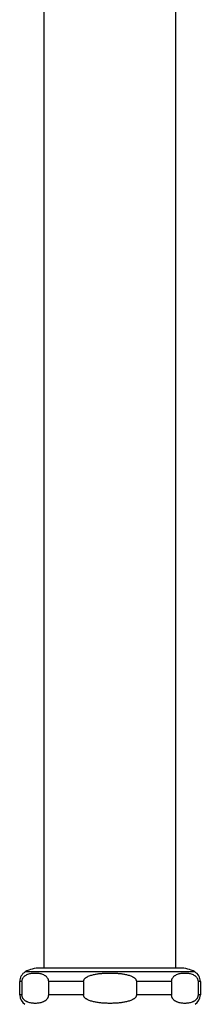
# Model space of a CAD drawing. Units: inches. Extents: x 0 to 11, y 0 to 8.5.
# Drawn here: x 5.3 to 5.8, y 2.9 to 5.7 of the extents above; entities that cross this region are included whole.
import ezdxf

# ---------------------------------------------------------------- set-up
doc = ezdxf.new("R2010")
doc.units = ezdxf.units.IN
doc.header["$LTSCALE"] = 0.605
doc.header["$MEASUREMENT"] = 0
doc.layers.get('0').update_dxf_attribs({"linetype": 'CONTINUOUS'})
doc.layers.add('ALL_FEATURES', color=7, linetype='CONTINUOUS')

msp = doc.modelspace()

# ---------------------------------------------------------------- linework, layer by layer
at = {"color": 7, "linetype": 'Continuous'}
for p, q in [((5.3694, 2.9996), (5.3694, 7.022)), ((5.7444, 2.9996), (5.7444, 7.022))]:
    msp.add_line(p, q, dxfattribs=at)
at = {"layer": 'ALL_FEATURES', "color": 7, "linetype": 'Continuous'}
for p, q in [((5.757, 2.9996), (5.3568, 2.9996)), ((5.7984, 2.9888), (5.3154, 2.9888)), ((5.306, 2.9615), (5.2994, 2.9615)), ((5.2994, 2.9615), (5.2994, 2.9232)), ((5.306, 2.9615), (5.306, 2.9232)), ((5.4816, 2.9615), (5.3813, 2.9615)), ((5.3813, 2.9615), (5.3813, 2.9232)), ((5.4816, 2.9615), (5.4816, 2.9232)), ((5.7325, 2.9615), (5.6322, 2.9615)), ((5.6322, 2.9615), (5.6322, 2.9232)), ((5.7325, 2.9615), (5.7325, 2.9232)), ((5.8144, 2.9615), (5.8078, 2.9615)), ((5.8078, 2.9615), (5.8078, 2.9232)), ((5.8144, 2.9615), (5.8144, 2.9232)), ((5.306, 2.9232), (5.2994, 2.9232)), ((5.4816, 2.9232), (5.3813, 2.9232)), ((5.7325, 2.9232), (5.6322, 2.9232)), ((5.8144, 2.9232), (5.8078, 2.9232))]:
    msp.add_line(p, q, dxfattribs=at)
for centre, radius, start, end in [((5.3568, 2.9146), 0.085, 90, 119.1354), ((5.757, 2.9146), 0.085, 60.8646, 90), ((5.3307, 2.9615), 0.0312, 119.1354, 180), ((5.7832, 2.9615), 0.0312, 0, 60.8646), ((5.3307, 2.9232), 0.0312, 180, 238.6677), ((5.7832, 2.9232), 0.0312, 301.3323, 360)]:
    msp.add_arc(centre, radius, start, end, dxfattribs=at)
for points, knots in [([(5.306, 2.9615), (5.306, 2.9624), (5.3061, 2.9641), (5.3066, 2.9665), (5.3074, 2.9686), (5.3086, 2.9711), (5.3103, 2.9736), (5.3127, 2.9761), (5.3151, 2.9781), (5.3184, 2.9802), (5.3227, 2.9822), (5.3279, 2.9838), (5.3332, 2.9848), (5.3384, 2.9854), (5.3437, 2.9856), (5.3489, 2.9854), (5.3541, 2.9848), (5.3594, 2.9838), (5.3646, 2.9822), (5.3689, 2.9802), (5.3722, 2.9781), (5.3746, 2.9761), (5.377, 2.9736), (5.3787, 2.9711), (5.3799, 2.9686), (5.3807, 2.9665), (5.3811, 2.9645), (5.3813, 2.9628), (5.3813, 2.962), (5.3813, 2.9615)], [0, 0, 0, 0, 0.026237, 0.05112, 0.074089, 0.095227, 0.13318, 0.167221, 0.198777, 0.228709, 0.285589, 0.340315, 0.393965, 0.447087, 0.499991, 0.552896, 0.606018, 0.659668, 0.714394, 0.771274, 0.801206, 0.832762, 0.866803, 0.904756, 0.925894, 0.948863, 0.973746, 0.986789, 1, 1, 1, 1]), ([(5.4816, 2.9615), (5.4816, 2.9624), (5.4819, 2.9641), (5.4829, 2.9666), (5.4845, 2.9687), (5.4863, 2.9706), (5.4883, 2.9722), (5.4905, 2.9737), (5.4928, 2.975), (5.4959, 2.9765), (5.5, 2.9782), (5.505, 2.9798), (5.5101, 2.9811), (5.5152, 2.9821), (5.5204, 2.983), (5.5255, 2.9837), (5.5308, 2.9843), (5.5377, 2.9849), (5.5464, 2.9854), (5.5569, 2.9856), (5.5674, 2.9854), (5.5761, 2.9849), (5.5831, 2.9843), (5.5883, 2.9837), (5.5935, 2.983), (5.5986, 2.9821), (5.6038, 2.9811), (5.6088, 2.9798), (5.6138, 2.9782), (5.6179, 2.9765), (5.621, 2.975), (5.6233, 2.9737), (5.6255, 2.9722), (5.6275, 2.9706), (5.6294, 2.9687), (5.6309, 2.9666), (5.6319, 2.9641), (5.6322, 2.9624), (5.6322, 2.9615)], [0, 0, 0, 0, 0.015623, 0.031247, 0.046871, 0.062495, 0.07812, 0.093746, 0.109372, 0.124999, 0.156245, 0.187493, 0.218743, 0.249994, 0.281245, 0.312496, 0.343747, 0.374999, 0.437499, 0.499999, 0.5625, 0.625, 0.656252, 0.687503, 0.718755, 0.750006, 0.781257, 0.812506, 0.843755, 0.875001, 0.890627, 0.906254, 0.92188, 0.937505, 0.953129, 0.968753, 0.984377, 1, 1, 1, 1]), ([(5.7325, 2.9615), (5.7325, 2.9624), (5.7326, 2.9641), (5.7332, 2.9665), (5.7339, 2.9686), (5.7351, 2.9711), (5.7368, 2.9736), (5.7392, 2.9761), (5.7416, 2.9781), (5.7449, 2.9802), (5.7492, 2.9822), (5.7544, 2.9838), (5.7597, 2.9848), (5.7649, 2.9854), (5.7702, 2.9856), (5.7754, 2.9854), (5.7807, 2.9848), (5.7859, 2.9838), (5.7911, 2.9822), (5.7954, 2.9802), (5.7987, 2.9781), (5.8012, 2.9761), (5.8035, 2.9736), (5.8052, 2.9711), (5.8064, 2.9686), (5.8072, 2.9665), (5.8077, 2.9641), (5.8078, 2.9624), (5.8078, 2.9615)], [0, 0, 0, 0, 0.026238, 0.05112, 0.07409, 0.095228, 0.133182, 0.167224, 0.19878, 0.228712, 0.285594, 0.34032, 0.393971, 0.447094, 0.499999, 0.552905, 0.606028, 0.659679, 0.714406, 0.771287, 0.801219, 0.832776, 0.866818, 0.904771, 0.925909, 0.948879, 0.973762, 1, 1, 1, 1]), ([(5.3813, 2.9232), (5.3813, 2.9227), (5.3813, 2.9219), (5.3811, 2.9206), (5.3809, 2.9193), (5.3805, 2.9178), (5.3799, 2.916), (5.379, 2.9141), (5.378, 2.9125), (5.3765, 2.9106), (5.3746, 2.9085), (5.3722, 2.9066), (5.3697, 2.9049), (5.3671, 2.9036), (5.3637, 2.9022), (5.3594, 2.9009), (5.3541, 2.8998), (5.3489, 2.8993), (5.3437, 2.8991), (5.3384, 2.8993), (5.3332, 2.8998), (5.3279, 2.9009), (5.3236, 2.9022), (5.3202, 2.9036), (5.3176, 2.9049), (5.3151, 2.9066), (5.3127, 2.9085), (5.3108, 2.9106), (5.3093, 2.9125), (5.3083, 2.9141), (5.3074, 2.916), (5.3068, 2.9178), (5.3064, 2.9193), (5.3062, 2.9206), (5.306, 2.9219), (5.306, 2.9227), (5.306, 2.9232)], [0, 0, 0, 0, 0.01321, 0.026271, 0.038967, 0.051199, 0.074196, 0.095339, 0.114945, 0.133324, 0.167349, 0.198889, 0.228805, 0.257629, 0.285701, 0.3404, 0.394025, 0.447121, 0.5, 0.552878, 0.605975, 0.6596, 0.714299, 0.742371, 0.771195, 0.801111, 0.832651, 0.866676, 0.885055, 0.904661, 0.925804, 0.948801, 0.961033, 0.973729, 0.98679, 1, 1, 1, 1]), ([(5.6322, 2.9232), (5.6322, 2.9223), (5.632, 2.921), (5.6314, 2.9193), (5.6308, 2.9181), (5.6301, 2.917), (5.629, 2.9156), (5.6275, 2.9141), (5.6255, 2.9124), (5.6233, 2.911), (5.621, 2.9097), (5.6179, 2.9081), (5.6138, 2.9065), (5.6088, 2.9049), (5.6037, 2.9036), (5.5986, 2.9025), (5.5935, 2.9017), (5.5883, 2.9009), (5.5831, 2.9004), (5.5761, 2.8997), (5.5674, 2.8993), (5.5569, 2.8991), (5.5464, 2.8993), (5.5377, 2.8997), (5.5308, 2.9004), (5.5256, 2.9009), (5.5204, 2.9017), (5.5152, 2.9025), (5.5101, 2.9036), (5.505, 2.9049), (5.5, 2.9065), (5.496, 2.9081), (5.4928, 2.9097), (5.4905, 2.911), (5.4884, 2.9124), (5.4863, 2.9141), (5.4848, 2.9156), (5.4837, 2.917), (5.483, 2.9181), (5.4824, 2.9193), (5.4818, 2.921), (5.4816, 2.9223), (5.4816, 2.9232)], [0, 0, 0, 0, 0.015636, 0.023476, 0.031309, 0.039147, 0.046974, 0.062611, 0.078241, 0.093871, 0.109496, 0.125122, 0.156361, 0.1876, 0.218841, 0.250081, 0.281322, 0.312563, 0.343803, 0.375044, 0.437521, 0.5, 0.562478, 0.624956, 0.656196, 0.687437, 0.718678, 0.749919, 0.781159, 0.8124, 0.84364, 0.874879, 0.890504, 0.906129, 0.921759, 0.937389, 0.953026, 0.960853, 0.968691, 0.976524, 0.984364, 1, 1, 1, 1]), ([(5.8078, 2.9232), (5.8078, 2.9227), (5.8078, 2.9219), (5.8076, 2.9206), (5.8074, 2.9193), (5.807, 2.9178), (5.8064, 2.916), (5.8055, 2.9141), (5.8045, 2.9125), (5.8034, 2.911), (5.8022, 2.9097), (5.8007, 2.9082), (5.7987, 2.9066), (5.7962, 2.9049), (5.7936, 2.9036), (5.7902, 2.9022), (5.7859, 2.9009), (5.7807, 2.8998), (5.7754, 2.8993), (5.7702, 2.8991), (5.7649, 2.8993), (5.7597, 2.8998), (5.7544, 2.9009), (5.7501, 2.9022), (5.7467, 2.9036), (5.7442, 2.9049), (5.7417, 2.9066), (5.7392, 2.9085), (5.7373, 2.9106), (5.7359, 2.9125), (5.7348, 2.9141), (5.7339, 2.916), (5.7333, 2.9178), (5.7329, 2.9193), (5.7327, 2.9206), (5.7326, 2.9219), (5.7325, 2.9227), (5.7325, 2.9232)], [0, 0, 0, 0, 0.013209, 0.026271, 0.038966, 0.051198, 0.074195, 0.095337, 0.114943, 0.133321, 0.150729, 0.167368, 0.198907, 0.228822, 0.257646, 0.285718, 0.340415, 0.394038, 0.447134, 0.500011, 0.552888, 0.605984, 0.659607, 0.714305, 0.742377, 0.7712, 0.801116, 0.832655, 0.866679, 0.885057, 0.904663, 0.925805, 0.948802, 0.961034, 0.973729, 0.986791, 1, 1, 1, 1])]:
    msp.add_open_spline(points, degree=3, knots=knots, dxfattribs=at)

doc.saveas('drawing.dxf')
